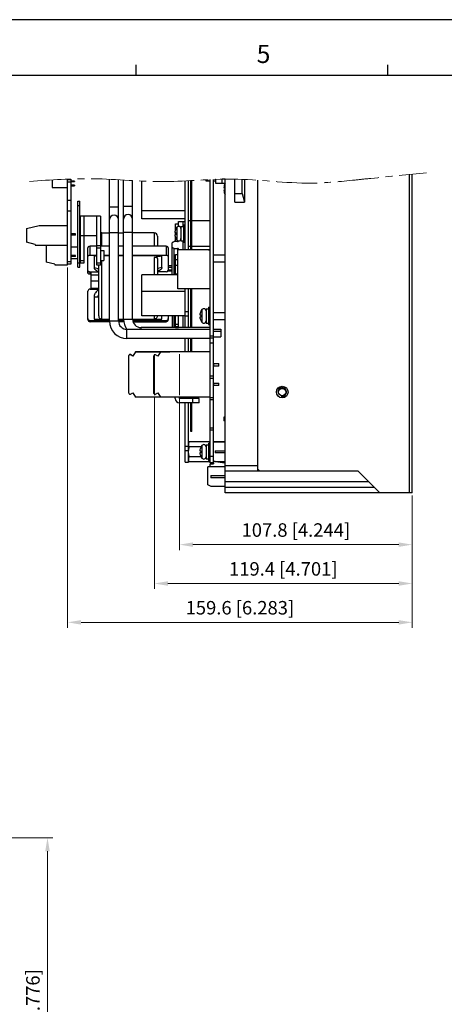
# Model space of a CAD drawing. Units: millimetres. Extents: x 0 to 11192, y 0 to 3437.
# Drawn here: x 1914 to 2110, y 1537 to 1993 of the extents above; entities that cross this region are included whole.
import ezdxf

# ---------------------------------------------------------------- set-up
doc = ezdxf.new("R2010")
doc.units = ezdxf.units.MM
doc.header["$PDMODE"] = 3
doc.header["$PDSIZE"] = 0.3125
doc.linetypes.add('CENTER2', pattern=[28.575, 19.05, -3.175, 3.175, -3.175])
doc.layers.get('0').update_dxf_attribs({"linetype": 'CONTINUOUS'})
doc.layers.get('Defpoints').update_dxf_attribs({"linetype": 'CONTINUOUS'})
for name, color, linetype, lineweight in [('AM_0', 7, 'CONTINUOUS', 25), ('AM_10_Section', 4, 'CENTER2', 13), ('AM_5_Dimension', 6, 'CONTINUOUS', 13), ('AM_7_Center', 1, 'CENTER2', 13)]:
    doc.layers.add(name, color=color, linetype=linetype, lineweight=lineweight)
doc.styles.add('WHGTXT', font='simplex', dxfattribs={"bigfont": 'whgtxt'})
doc.dimstyles.new('B_st.$0', dxfattribs={"dimscale": 2.5, "dimtxt": 2.5, "dimasz": 2.5, "dimexe": 1, "dimexo": 0.5, "dimgap": 0.8, "dimtad": 1, "dimdec": 1, "dimzin": 9, "dimdsep": 46, "dimtxsty": 'WHGTXT', "dimcen": 0, "dimclrd": 256, "dimclre": 256, "dimclrt": 256, "dimadec": 1, "dimazin": 2, "dimtp": 0.01, "dimtm": 0.01, "dimtfac": 1, "dimtdec": 1, "dimtmove": 0, "dimatfit": 3, "dimfxl": 0, "dimtolj": 1, "dimlwd": -1, "dimlwe": -1, "dimarcsym": 0})

# ---------------------------------------------------------------- blocks, each defined once
blk = doc.blocks.new('A3_format_v2')
at = {"linetype": 'Continuous'}
blk.add_line((420, 297), (0, 297), dxfattribs=at)
for p, q in [((225, 288), (225, 286)), ((275, 288), (275, 286)), ((25, 286), (410, 286))]:
    blk.add_line(p, q)
at = {"style": 'WHGTXT'}
blk.add_text('5', height=3.6, dxfattribs=at).set_placement((249, 288.39))
blk = doc.blocks.new('*D115')
at = {"layer": 'AM_5_Dimension', "linetype": 'ByBlock'}
for p, q in [((1987.62, 1818.33), (1987.62, 1747.8)), ((2095.42, 1773.05), (2095.42, 1747.8)), ((1993.87, 1750.3), (2089.17, 1750.3))]:
    blk.add_line(p, q, dxfattribs=at)
at = {"layer": 'AM_5_Dimension'}
for points in [[(1993.87, 1751.34), (1993.87, 1749.25), (1987.62, 1750.3)], [(2089.17, 1751.34), (2089.17, 1749.25), (2095.42, 1750.3)]]:
    blk.add_solid(points, dxfattribs=at)
at = {"layer": 'Defpoints', "color": 0}
for p in [(1987.62, 1819.58), (2095.42, 1774.3), (2095.42, 1750.3)]:
    blk.add_point(p, dxfattribs=at)
at = {"layer": 'AM_5_Dimension', "insert": (2041.52, 1757.06), "char_height": 6.25, "attachment_point": 5, "style": 'WHGTXT'}
blk.add_mtext('\\A1;107.8 [4.244]', dxfattribs=at)
blk = doc.blocks.new('*D116')
at = {"layer": 'AM_5_Dimension', "linetype": 'ByBlock'}
for p, q in [((1976.02, 1818.33), (1976.02, 1729.8)), ((2095.42, 1773.05), (2095.42, 1729.8)), ((1982.27, 1732.3), (2089.17, 1732.3))]:
    blk.add_line(p, q, dxfattribs=at)
at = {"layer": 'AM_5_Dimension'}
for points in [[(1982.27, 1733.34), (1982.27, 1731.25), (1976.02, 1732.3)], [(2089.17, 1733.34), (2089.17, 1731.25), (2095.42, 1732.3)]]:
    blk.add_solid(points, dxfattribs=at)
at = {"layer": 'Defpoints', "color": 0}
for p in [(1976.02, 1819.58), (2095.42, 1774.3), (2095.42, 1732.3)]:
    blk.add_point(p, dxfattribs=at)
at = {"layer": 'AM_5_Dimension', "insert": (2035.72, 1739.06), "char_height": 6.25, "attachment_point": 5, "style": 'WHGTXT'}
blk.add_mtext('\\A1;119.4 [4.701]', dxfattribs=at)
blk = doc.blocks.new('*D117')
at = {"layer": 'AM_5_Dimension', "linetype": 'ByBlock'}
for p, q in [((1935.82, 1878.67), (1935.82, 1711.8)), ((2095.42, 1773.05), (2095.42, 1711.8)), ((1942.07, 1714.3), (2089.17, 1714.3))]:
    blk.add_line(p, q, dxfattribs=at)
at = {"layer": 'AM_5_Dimension'}
for points in [[(1942.07, 1715.34), (1942.07, 1713.25), (1935.82, 1714.3)], [(2089.17, 1715.34), (2089.17, 1713.25), (2095.42, 1714.3)]]:
    blk.add_solid(points, dxfattribs=at)
at = {"layer": 'Defpoints', "color": 0}
for p in [(1935.82, 1879.92), (2095.42, 1774.3), (2095.42, 1714.3)]:
    blk.add_point(p, dxfattribs=at)
at = {"layer": 'AM_5_Dimension', "insert": (2015.62, 1721.06), "char_height": 6.25, "attachment_point": 5, "style": 'WHGTXT'}
blk.add_mtext('\\A1;159.6 [6.283]', dxfattribs=at)
blk = doc.blocks.new('*D225')
at = {"layer": 'AM_5_Dimension', "linetype": 'ByBlock'}
for p, q in [((1748.98, 1614.52), (1929.02, 1614.52)), ((1926.52, 1608.27), (1926.52, 1448.67)), ((1815.56, 1442.42), (1929.02, 1442.42))]:
    blk.add_line(p, q, dxfattribs=at)
at = {"layer": 'AM_5_Dimension'}
for points in [[(1925.48, 1608.27), (1927.56, 1608.27), (1926.52, 1614.52)], [(1925.48, 1448.67), (1927.56, 1448.67), (1926.52, 1442.42)]]:
    blk.add_solid(points, dxfattribs=at)
at = {"layer": 'Defpoints', "color": 0}
for p in [(1747.73, 1614.52), (1814.31, 1442.42), (1926.52, 1442.42)]:
    blk.add_point(p, dxfattribs=at)
at = {"layer": 'AM_5_Dimension', "insert": (1919.76, 1528.47), "char_height": 6.25, "attachment_point": 5, "rotation": 90, "style": 'WHGTXT'}
blk.add_mtext('\\A1;172.1 [6.776]', dxfattribs=at)

msp = doc.modelspace()

# ---------------------------------------------------------------- linework, layer by layer
at = {"layer": 'AM_0'}
for p, q in [((2094.222, 1774.295), (2094.222, 1921.816)), ((2095.422, 1774.295), (2095.422, 1921.939)), ((1928.722, 1919.272), (1928.722, 1915.825)), ((1935.822, 1879.925), (1935.822, 1919.63)), ((1935.822, 1919.425), (1937.422, 1919.425)), ((1935.822, 1918.425), (1937.422, 1918.425)), ((1937.422, 1880.425), (1937.422, 1919.688)), ((1939.022, 1918.715), (1937.422, 1918.715)), ((1937.422, 1918.465), (1939.022, 1918.465)), ((1939.022, 1916.81), (1937.422, 1916.81)), ((1937.422, 1916.56), (1939.022, 1916.56)), ((1938.522, 1918.715), (1938.522, 1918.465)), ((1938.522, 1916.81), (1938.522, 1916.56)), ((1939.022, 1918.715), (1939.022, 1918.465)), ((1939.022, 1916.81), (1939.022, 1916.56)), ((1955.222, 1853.912), (1955.222, 1919.558)), ((1959.422, 1853.912), (1959.422, 1919.343)), ((1961.722, 1901.102), (1961.722, 1919.214)), ((1965.922, 1901.102), (1965.922, 1918.977)), ((1970.222, 1901.246), (1970.222, 1918.756)), ((1990.222, 1886.831), (1990.222, 1918.791)), ((1991.822, 1886.831), (1991.822, 1918.873)), ((1992.822, 1886.831), (1992.822, 1918.927)), ((1993.322, 1886.831), (1993.322, 1918.955)), ((1999.922, 1918.722), (1999.922, 1919.322)), ((2001.822, 1918.722), (1999.922, 1918.722)), ((2000.922, 1918.722), (2000.922, 1919.373)), ((2001.822, 1788.279), (2001.822, 1919.417)), ((2003.422, 1788.279), (2003.422, 1919.488)), ((2004.522, 1918.722), (2003.422, 1918.722)), ((2004.522, 1919.522), (2004.267, 1919.522)), ((2004.522, 1917.572), (2004.522, 1919.532)), ((2007.422, 1917.572), (2004.522, 1917.572)), ((2007.422, 1917.572), (2007.422, 1919.622)), ((2008.722, 1919.572), (2007.422, 1919.572)), ((2008.722, 1917.572), (2007.422, 1917.572)), ((2008.722, 1774.295), (2008.722, 1919.647)), ((2013.222, 1908.995), (2013.222, 1919.647)), ((2016.722, 1912.995), (2016.722, 1919.545)), ((2017.722, 1919.502), (2017.722, 1908.995)), ((2023.722, 1919.144), (2023.722, 1784.295)), ((1928.722, 1915.825), (1935.822, 1915.825)), ((2008.184, 1915.668), (2008.722, 1915.668)), ((2008.722, 1914.476), (2008.184, 1914.476)), ((2008.722, 1914.468), (2008.184, 1914.468)), ((2013.222, 1912.995), (2016.722, 1912.995)), ((2016.722, 1912.995), (2017.722, 1908.995)), ((1935.822, 1909.925), (1937.422, 1909.925)), ((1940.622, 1878.874), (1940.622, 1909.474)), ((1940.622, 1909.474), (1941.422, 1909.474)), ((1940.622, 1907.474), (1941.422, 1907.474)), ((1941.422, 1878.874), (1941.422, 1909.474)), ((1955.222, 1906.874), (1959.422, 1906.874)), ((1961.722, 1907.104), (1965.922, 1907.104)), ((2013.222, 1908.995), (2017.722, 1908.995)), ((1935.822, 1904.925), (1937.422, 1904.925)), ((1951.022, 1902.424), (1941.822, 1902.424)), ((1941.822, 1880.924), (1941.822, 1902.424)), ((1943.422, 1880.924), (1943.422, 1902.424)), ((1949.422, 1879.724), (1949.422, 1902.424)), ((1951.022, 1902.424), (1951.022, 1879.724)), ((1990.222, 1905), (1970.222, 1905)), ((1916.722, 1896.725), (1922.722, 1898.225)), ((1922.722, 1898.225), (1935.822, 1898.225)), ((1961.722, 1854.785), (1961.722, 1901.088)), ((1965.922, 1854.785), (1965.922, 1901.088)), ((1990.222, 1901.246), (1970.222, 1901.246)), ((1985.722, 1898.912), (1987.222, 1898.912)), ((1985.722, 1896.406), (1985.722, 1898.912)), ((1987.222, 1900.027), (1989.222, 1900.027)), ((1987.222, 1897.74), (1987.222, 1900.027)), ((1988.322, 1897.693), (1989.422, 1897.693)), ((1988.322, 1897.693), (1988.322, 1891.091)), ((1988.322, 1897.684), (1989.422, 1897.684)), ((1988.322, 1897.675), (1989.422, 1897.675)), ((1989.222, 1900.026), (1989.222, 1897.693)), ((1989.222, 1899.998), (1990.222, 1899.998)), ((1989.422, 1898.401), (1990.222, 1898.401)), ((1989.422, 1898.401), (1989.422, 1890.383)), ((1989.422, 1898.392), (1990.222, 1898.392)), ((1989.422, 1898.383), (1990.222, 1898.383)), ((1992.822, 1900.242), (1991.822, 1900.242)), ((2001.822, 1900.242), (1993.322, 1900.242)), ((1916.722, 1896.725), (1916.722, 1890.375)), ((1939.422, 1894.225), (1937.422, 1894.225)), ((1939.422, 1893.725), (1937.422, 1893.725)), ((1938.422, 1893.725), (1938.422, 1894.225)), ((1939.422, 1893.725), (1939.422, 1894.225)), ((1949.422, 1893.424), (1941.822, 1893.424)), ((1951.722, 1894.777), (1955.222, 1894.777)), ((1951.722, 1888.689), (1951.722, 1894.777)), ((1955.222, 1894.912), (1959.422, 1894.912)), ((1959.422, 1894.777), (1961.722, 1894.777)), ((1961.722, 1895.085), (1965.922, 1895.085)), ((1975.922, 1894.777), (1965.922, 1894.777)), ((1975.922, 1894.777), (1975.922, 1888.702)), ((1977.422, 1893.277), (1977.422, 1888.501)), ((1985.474, 1894.883), (1985.887, 1894.883)), ((1985.885, 1893.901), (1985.474, 1893.901)), ((1985.887, 1893.892), (1985.474, 1893.892)), ((1985.887, 1893.883), (1985.474, 1893.883)), ((1985.722, 1896.406), (1985.858, 1896.406)), ((1985.722, 1895.99), (1985.722, 1896.405)), ((1985.722, 1893.901), (1985.722, 1894.883)), ((1985.865, 1894.142), (1985.722, 1894.142)), ((1985.858, 1896.401), (1985.863, 1896.401)), ((1985.858, 1896.392), (1985.863, 1896.392)), ((1985.858, 1896.383), (1985.887, 1896.383)), ((1986.428, 1897.341), (1986.428, 1891.443)), ((1920.822, 1889.375), (1916.722, 1890.375)), ((1920.822, 1889.375), (1920.822, 1889.075)), ((1920.822, 1889.075), (1935.822, 1889.075)), ((1925.822, 1889.075), (1925.822, 1881.225)), ((1949.422, 1888.501), (1946.222, 1888.501)), ((1946.222, 1884.405), (1946.222, 1888.501)), ((1951.022, 1888.724), (1949.422, 1888.724)), ((1955.222, 1888.501), (1951.022, 1888.501)), ((1961.722, 1888.501), (1959.422, 1888.501)), ((1981.422, 1888.501), (1965.922, 1888.501)), ((1981.422, 1888.501), (1981.422, 1884.405)), ((1984.222, 1875.253), (1984.222, 1889.876)), ((1986.722, 1890.664), (1985.222, 1890.664)), ((1985.722, 1890.664), (1985.722, 1892.789)), ((1985.879, 1892.401), (1985.858, 1892.401)), ((1985.883, 1892.392), (1985.858, 1892.392)), ((1985.887, 1892.383), (1985.858, 1892.383)), ((1988.322, 1891.091), (1989.422, 1891.091)), ((1989.222, 1891.091), (1989.222, 1886.831)), ((1989.422, 1890.383), (1990.222, 1890.383)), ((1940.622, 1888.174), (1937.422, 1888.174)), ((1939.422, 1884.225), (1937.422, 1884.225)), ((1938.422, 1883.725), (1938.422, 1884.225)), ((1939.422, 1883.725), (1939.422, 1884.225)), ((1941.822, 1888.174), (1941.422, 1888.174)), ((1945.222, 1876.066), (1945.222, 1887.873)), ((1946.222, 1884.405), (1949.422, 1884.405)), ((1949.422, 1884.043), (1948.13, 1884.043)), ((1948.13, 1884.043), (1948.13, 1878.64)), ((1951.022, 1887.724), (1949.422, 1887.724)), ((1951.022, 1886.524), (1952.622, 1886.524)), ((1952.622, 1886.524), (1952.622, 1881.924)), ((1952.622, 1884.405), (1955.222, 1884.405)), ((1955.222, 1884.043), (1952.622, 1884.043)), ((1959.422, 1884.405), (1961.722, 1884.405)), ((1961.722, 1884.043), (1959.422, 1884.043)), ((1965.922, 1884.405), (1981.422, 1884.405)), ((1979.422, 1884.043), (1965.922, 1884.043)), ((1979.422, 1878.642), (1979.422, 1884.043)), ((1982.422, 1887.873), (1982.422, 1877.256)), ((1985.222, 1887.551), (1986.722, 1887.551)), ((1985.222, 1875.253), (1985.222, 1887.551)), ((1985.722, 1884.665), (1986.822, 1884.665)), ((1985.722, 1875.767), (1985.722, 1884.664)), ((1986.722, 1887.551), (1986.722, 1884.665)), ((2001.822, 1886.831), (1986.822, 1886.831)), ((1986.822, 1868.848), (1986.822, 1886.831)), ((1987.222, 1886.831), (1987.222, 1887.117)), ((1992.822, 1888.457), (1991.822, 1888.457)), ((2001.822, 1888.457), (1993.322, 1888.457)), ((2001.022, 1886.945), (2001.822, 1886.945)), ((2001.022, 1886.945), (2001.022, 1886.831)), ((2003.422, 1884.595), (2008.722, 1884.595)), ((1929.922, 1880.225), (1925.822, 1881.225)), ((1929.922, 1880.225), (1929.922, 1879.925)), ((1929.922, 1879.925), (1935.822, 1879.925)), ((1935.822, 1881.425), (1937.422, 1881.425)), ((1935.822, 1880.425), (1937.422, 1880.425)), ((1939.422, 1883.725), (1937.422, 1883.725)), ((1940.622, 1882.674), (1937.422, 1882.674)), ((1940.622, 1880.874), (1941.422, 1880.874)), ((1941.822, 1882.674), (1941.422, 1882.674)), ((1941.822, 1881.924), (1943.422, 1881.924)), ((1941.822, 1880.924), (1943.422, 1880.924)), ((1951.022, 1880.724), (1949.422, 1880.724)), ((1951.022, 1879.724), (1949.422, 1879.724)), ((1950.222, 1856.3), (1950.222, 1879.724)), ((1951.022, 1881.924), (1952.622, 1881.924)), ((1951.722, 1854.889), (1951.722, 1881.924)), ((1975.922, 1883.259), (1975.922, 1875.253)), ((1977.422, 1882.82), (1977.422, 1875.253)), ((1984.222, 1879.436), (1982.422, 1879.436)), ((1985.722, 1882.441), (1986.822, 1882.441)), ((1986.822, 1879.543), (1985.722, 1879.543)), ((2003.422, 1881.295), (2008.722, 1881.295)), ((1940.622, 1878.874), (1941.422, 1878.874)), ((1946.222, 1876.738), (1950.222, 1876.739)), ((1946.222, 1876.633), (1946.722, 1876.633)), ((1946.222, 1875.704), (1946.222, 1876.633)), ((1946.222, 1875.704), (1946.722, 1875.704)), ((1946.722, 1868.68), (1946.722, 1876.738)), ((1950.222, 1875.178), (1946.722, 1875.178)), ((1948.13, 1878.64), (1949.996, 1878.242)), ((1986.822, 1875.253), (1970.222, 1875.253)), ((1970.222, 1856.366), (1970.222, 1875.253)), ((1981.422, 1876.738), (1977.422, 1876.738)), ((1979.422, 1878.642), (1977.648, 1878.262)), ((1982.368, 1877.089), (1984.222, 1877.089)), ((1982.422, 1878.78), (1984.222, 1878.78)), ((1982.422, 1877.642), (1984.222, 1877.642)), ((1985.722, 1875.767), (1986.822, 1875.767)), ((1985.722, 1875.253), (1985.722, 1875.767)), ((1946.722, 1872.459), (1950.222, 1872.459)), ((1945.222, 1854.577), (1945.222, 1867.689)), ((1946.222, 1868.68), (1950.222, 1868.68)), ((1946.722, 1869.139), (1950.222, 1869.139)), ((1990.222, 1867.555), (1970.222, 1867.555)), ((2001.822, 1868.848), (1986.822, 1868.848)), ((1990.222, 1850.885), (1990.222, 1868.848)), ((1991.822, 1850.885), (1991.822, 1868.848)), ((1992.822, 1850.885), (1992.822, 1868.848)), ((1993.322, 1850.885), (1993.322, 1868.848)), ((1948.112, 1865.032), (1949.986, 1865.093)), ((1948.112, 1865.032), (1948.112, 1854.715)), ((1990.222, 1858.252), (1991.822, 1858.252)), ((1992.822, 1856.709), (1993.322, 1856.709)), ((1997.074, 1856.745), (1997.487, 1856.745)), ((1997.458, 1858.245), (1997.487, 1858.245)), ((1998.028, 1859.186), (1998.028, 1853.305)), ((1999.922, 1859.538), (2001.022, 1859.538)), ((1999.922, 1859.538), (1999.922, 1852.953)), ((2001.022, 1860.245), (2001.822, 1860.245)), ((2001.022, 1860.245), (2001.022, 1852.245)), ((2003.422, 1857.895), (2008.722, 1857.895)), ((1955.222, 1854.022), (1946.222, 1854.022)), ((1946.222, 1853.577), (1946.222, 1854.022)), ((1955.234, 1853.577), (1946.222, 1853.577)), ((1948.112, 1854.715), (1955.222, 1854.715)), ((1955.222, 1853.912), (1959.422, 1853.912)), ((1959.422, 1854.715), (1961.725, 1854.715)), ((1961.762, 1854.022), (1959.422, 1854.022)), ((1961.813, 1853.577), (1959.439, 1853.577)), ((1961.722, 1854.785), (1965.922, 1854.785)), ((1965.925, 1854.715), (1979.422, 1854.715)), ((1981.422, 1854.022), (1966, 1854.022)), ((1966.118, 1853.577), (1981.422, 1853.577)), ((1990.222, 1856.366), (1970.222, 1856.366)), ((1975.922, 1856.366), (1975.922, 1854.915)), ((1977.422, 1856.366), (1977.422, 1856.312)), ((1979.422, 1854.715), (1979.422, 1856.366)), ((1981.422, 1854.022), (1981.422, 1853.577)), ((1982.422, 1856.366), (1982.422, 1854.577)), ((1984.222, 1856.366), (1984.222, 1850.885)), ((1985.222, 1850.885), (1985.222, 1856.366)), ((1985.722, 1850.952), (1985.722, 1856.366)), ((1985.722, 1852.5), (1987.222, 1852.5)), ((1987.222, 1850.885), (1987.222, 1856.366)), ((1989.222, 1856.366), (1989.222, 1850.885)), ((1990.222, 1856.253), (1991.822, 1856.253)), ((1997.487, 1855.745), (1997.074, 1855.745)), ((1997.487, 1854.245), (1997.458, 1854.245)), ((1999.922, 1852.953), (2001.022, 1852.953)), ((2001.022, 1852.245), (2001.822, 1852.245)), ((2003.422, 1854.595), (2008.722, 1854.595)), ((2001.822, 1850.012), (1963.322, 1850.012)), ((1963.322, 1845.812), (1963.322, 1850.012)), ((2001.822, 1850.885), (1969.822, 1850.885)), ((1969.822, 1850.012), (1969.822, 1850.885)), ((1987.222, 1851.233), (1985.722, 1851.233)), ((1985.722, 1850.952), (1987.222, 1850.952)), ((1986.722, 1850.952), (1986.722, 1850.885)), ((2003.422, 1850.085), (2006.822, 1850.085)), ((2003.422, 1849.212), (2006.822, 1849.212)), ((2006.822, 1850.085), (2006.822, 1846.612)), ((2001.822, 1845.812), (1963.322, 1845.812)), ((1990.222, 1839.579), (1990.222, 1845.812)), ((1991.822, 1839.579), (1991.822, 1845.812)), ((1992.822, 1839.579), (1992.822, 1845.812)), ((1993.322, 1839.579), (1993.322, 1845.812)), ((2001.822, 1847.055), (2003.422, 1847.055)), ((2001.822, 1846.039), (2003.422, 1846.039)), ((2001.822, 1843.753), (2003.422, 1843.753)), ((2003.422, 1846.612), (2006.822, 1846.612)), ((1966.067, 1837.698), (1964.972, 1838.331)), ((1966.067, 1837.69), (1964.972, 1838.322)), ((1967.222, 1839.673), (1966.067, 1837.673)), ((1967.222, 1839.698), (1983.222, 1839.698)), ((1967.222, 1839.689), (1983.222, 1839.689)), ((1967.222, 1839.681), (1983.222, 1839.681)), ((1967.222, 1839.673), (1967.222, 1839.674)), ((1990.222, 1839.673), (1967.222, 1839.673)), ((1978.822, 1839.579), (1977.667, 1837.58)), ((2001.822, 1839.579), (1978.822, 1839.579)), ((1990.222, 1839.699), (1983.222, 1839.699)), ((1964.222, 1820.473), (1964.222, 1837.873)), ((1966.067, 1837.681), (1964.972, 1838.314)), ((1966.067, 1837.673), (1964.972, 1838.306)), ((1966.067, 1837.675), (1966.067, 1837.673)), ((1975.822, 1820.379), (1975.822, 1837.779)), ((1977.667, 1837.58), (1976.572, 1838.212)), ((2003.422, 1834.179), (2003.572, 1834.179)), ((2003.572, 1834.179), (2005.822, 1834.179)), ((2003.572, 1832.979), (2003.572, 1834.179)), ((2005.822, 1832.979), (2005.822, 1834.179)), ((2003.572, 1832.979), (2003.422, 1832.979)), ((2005.822, 1832.979), (2003.572, 1832.979)), ((2001.822, 1828.462), (2003.422, 1828.462)), ((2001.822, 1827.471), (2003.422, 1827.471)), ((2003.572, 1825.179), (2003.422, 1825.179)), ((2003.572, 1825.179), (2005.822, 1825.179)), ((2003.572, 1823.979), (2003.572, 1825.179)), ((2005.822, 1823.979), (2005.822, 1825.179)), ((1964.972, 1820.04), (1966.067, 1820.672)), ((1966.067, 1820.672), (1967.222, 1818.673)), ((1976.572, 1819.946), (1977.667, 1820.579)), ((1977.667, 1820.579), (1978.822, 1818.579)), ((2003.422, 1823.979), (2003.572, 1823.979)), ((2005.822, 1823.979), (2003.572, 1823.979)), ((1978.768, 1818.673), (1967.222, 1818.673)), ((2001.822, 1818.579), (1978.822, 1818.579)), ((1985.622, 1817.955), (1985.622, 1818.579)), ((1987.622, 1817.955), (1987.622, 1818.579)), ((1996.822, 1817.955), (1987.622, 1817.955)), ((1996.822, 1815.955), (1987.622, 1815.955)), ((1990.222, 1817.955), (1990.222, 1818.579)), ((1990.222, 1788.494), (1990.222, 1815.955)), ((1991.822, 1817.955), (1991.822, 1818.579)), ((1991.822, 1788.494), (1991.822, 1815.955)), ((1992.822, 1817.955), (1992.822, 1818.579)), ((1992.822, 1802.785), (1992.822, 1815.955)), ((1993.322, 1817.955), (1993.322, 1818.579)), ((1993.322, 1802.785), (1993.322, 1815.955)), ((1993.822, 1815.955), (1993.822, 1817.955)), ((1996.822, 1815.955), (1996.822, 1817.955)), ((2001.822, 1818.454), (2003.422, 1818.454)), ((2001.822, 1817.464), (2003.422, 1817.464)), ((2008.522, 1809.503), (2008.222, 1809.376)), ((2008.222, 1809.376), (2008.222, 1807.722)), ((2008.222, 1808.447), (2008.522, 1808.32)), ((2008.522, 1807.595), (2008.222, 1807.722)), ((2008.722, 1809.503), (2008.522, 1809.503)), ((2008.722, 1808.32), (2008.522, 1808.32)), ((2008.522, 1808.32), (2008.522, 1807.595)), ((2008.522, 1807.595), (2008.722, 1807.595)), ((1993.322, 1802.785), (1992.822, 1802.785)), ((2001.822, 1804.459), (2003.422, 1804.459)), ((2001.822, 1803.468), (2003.422, 1803.468)), ((2001.488, 1797.914), (1992.156, 1797.914)), ((2001.022, 1797.295), (2001.822, 1797.295)), ((2001.022, 1797.295), (2001.022, 1789.295)), ((2008.722, 1797.795), (2003.422, 1797.795)), ((2008.722, 1797.914), (2003.756, 1797.914)), ((1990.222, 1795.867), (1991.822, 1795.867)), ((1990.222, 1793.868), (1991.822, 1793.868)), ((1997.614, 1795.605), (1992.156, 1795.605)), ((1997.074, 1793.795), (1997.487, 1793.795)), ((1997.487, 1792.795), (1997.074, 1792.795)), ((1997.458, 1795.295), (1997.487, 1795.295)), ((1998.028, 1796.236), (1998.028, 1790.355)), ((1999.922, 1796.588), (2001.022, 1796.588)), ((1999.922, 1796.588), (1999.922, 1790.003)), ((2004.222, 1793.795), (2008.722, 1793.795)), ((2004.222, 1793.795), (2004.222, 1792.795)), ((2008.722, 1792.795), (2004.222, 1792.795)), ((1990.222, 1788.494), (1991.822, 1788.494)), ((1997.614, 1790.986), (1992.156, 1790.986)), ((2001.488, 1788.677), (1992.156, 1788.677)), ((1997.487, 1791.295), (1997.458, 1791.295)), ((1999.922, 1790.003), (2001.022, 1790.003)), ((2001.022, 1789.295), (2001.822, 1789.295)), ((2001.822, 1791.276), (2003.422, 1791.276)), ((2001.822, 1788.279), (2003.422, 1788.279)), ((2001.822, 1788.254), (2001.822, 1788.279)), ((2001.822, 1788.254), (2003.422, 1788.254)), ((2004.222, 1788.795), (2003.422, 1788.795)), ((2003.422, 1788.279), (2003.422, 1787.795)), ((2004.222, 1788.823), (2008.722, 1788.823)), ((2004.222, 1788.795), (2004.222, 1788.823)), ((2004.222, 1788.795), (2008.722, 1788.195)), ((2001.822, 1786.295), (2000.822, 1786.295)), ((2000.822, 1777.995), (2000.822, 1786.295)), ((2001.822, 1787.795), (2003.422, 1787.795)), ((2001.822, 1786.268), (2001.822, 1787.795)), ((2008.722, 1786.268), (2001.822, 1786.268)), ((2023.722, 1786.795), (2008.722, 1786.795)), ((2070.422, 1784.295), (2008.722, 1784.295)), ((2023.722, 1787.795), (2023.922, 1787.795)), ((2023.922, 1787.417), (2023.722, 1787.419)), ((2023.922, 1785.295), (2023.922, 1787.795)), ((2023.922, 1785.295), (2024.922, 1784.295)), ((2080.422, 1774.295), (2070.422, 1784.295)), ((2002.222, 1782.295), (2008.722, 1782.295)), ((2002.222, 1782.295), (2002.222, 1781.295)), ((2008.722, 1781.295), (2002.222, 1781.295)), ((2075.335, 1779.383), (2008.722, 1779.383)), ((2002.322, 1777.295), (2000.822, 1777.995)), ((2008.722, 1777.295), (2002.315, 1777.295)), ((2077.966, 1776.752), (2008.722, 1776.752)), ((2095.422, 1774.295), (2008.722, 1774.295))]:
    msp.add_line(p, q, dxfattribs=at)
for radius in [2.7, 1.7]:
    msp.add_circle((2035.222, 1820.995), radius, dxfattribs=at)
for centre, radius, start, end in [((2013.922, 1915.068), 5.769, 154.34329, 174.03008), ((2013.922, 1915.076), 5.769, 185.96992, 186.04519), ((2013.922, 1915.068), 5.769, 185.96992, 205.65559), ((1957.322, 1900.909), 2.1, 0, 180), ((1963.822, 1901.102), 2.1, 0, 180), ((1963.822, 1901.088), 2.1, 0, 180), ((1987.264, 1896.693), 1.058, 3.9508, 142.22863), ((1987.264, 1896.684), 1.058, 3.9508, 142.22863), ((1987.264, 1896.675), 1.058, 3.9508, 142.22863), ((1951.722, 1893.277), 1.5, 90, 117.84618), ((1975.922, 1893.277), 1.5, 0, 90), ((1990.222, 1894.383), 4.774, 155.23195, 173.98802), ((1990.222, 1894.401), 4.774, 186.01198, 186.11726), ((1990.222, 1894.392), 4.774, 186.01198, 186.11726), ((1990.222, 1894.383), 4.774, 186.01198, 204.76805), ((1990.222, 1894.392), 4.774, 155.32956, 173.60406), ((1990.222, 1894.401), 4.774, 155.46729, 173.60406), ((1990.222, 1894.401), 4.8, 142.22863, 155.37568), ((1990.222, 1894.392), 4.8, 142.22863, 155.37568), ((1990.222, 1894.383), 4.8, 142.22863, 155.37568), ((1990.222, 1894.383), 4.363, 173.42018, 186.57982), ((1990.222, 1894.401), 4.8, 204.62432, 204.72079), ((1990.222, 1894.392), 4.8, 204.62432, 204.72079), ((1990.222, 1894.383), 4.8, 204.62432, 217.77137), ((1987.264, 1892.091), 1.058, 217.77137, 0), ((2001.822, 1856.245), 4.774, 155.23195, 173.98802), ((2001.822, 1856.245), 4.8, 142.22863, 155.37568), ((2001.822, 1856.245), 4.363, 173.42018, 186.57982), ((1998.864, 1858.538), 1.058, 3.9508, 142.22863), ((1946.21, 1855.013), 0.988, 180.07564, 200.12121), ((1946.222, 1854.577), 1, 180, 270), ((1963.322, 1853.912), 8.1, 180, 270), ((1963.322, 1853.912), 3.9, 180, 270), ((1969.822, 1854.785), 8.1, 180, 216.11605), ((1969.822, 1854.785), 3.9, 180, 270), ((1981.422, 1854.577), 1, 270, 0), ((1981.434, 1855.013), 0.988, 339.8749, 359.92017), ((2001.822, 1856.245), 4.774, 186.01198, 204.76805), ((2001.822, 1856.245), 4.8, 204.62432, 217.77137), ((1998.864, 1853.953), 1.058, 217.77137, 0), ((1964.722, 1837.873), 0.5, 60, 180), ((1964.722, 1837.881), 0.5, 60, 166.54752), ((1964.722, 1837.898), 0.5, 60, 73.45248), ((1964.722, 1837.889), 0.5, 60, 73.45248), ((1976.322, 1837.779), 0.5, 60, 180), ((1964.722, 1820.473), 0.5, 180, 300), ((1976.322, 1820.379), 0.5, 180, 300), ((2035.222, 1820.995), 2, 255, 195), ((1987.622, 1817.955), 2, 180, 270), ((1992.562, 1797.295), 0.74, 123.257, 180), ((2001.082, 1797.295), 0.74, 3.78287, 56.743), ((2004.108, 1797.377), 0.643, 123.21404, 139.32596), ((2001.822, 1793.295), 4.774, 155.23195, 173.98802), ((2001.822, 1793.295), 4.774, 186.01198, 204.76805), ((2001.822, 1793.295), 4.8, 142.22863, 155.37568), ((2001.822, 1793.295), 4.363, 173.42018, 186.57982), ((1998.864, 1795.588), 1.058, 3.9508, 142.22863), ((1992.562, 1789.295), 0.74, 180, 236.743), ((1993.65, 1789.479), 1.824, 184.71073, 186.74737), ((1992.514, 1789.223), 0.654, 233.68921, 236.75121), ((2001.822, 1793.295), 4.8, 204.62432, 217.77137), ((1998.864, 1791.003), 1.058, 217.77137, 0), ((2001.082, 1789.295), 0.74, 303.257, 0), ((2001.128, 1789.225), 0.656, 303.25398, 306.2824), ((2000.053, 1789.472), 1.764, 353.69956, 354.263)]:
    msp.add_arc(centre, radius, start, end, dxfattribs=at)
for centre, major_axis, ratio, start_param, end_param in [((1943.535, 1874.527), (85.018, 16.111), 0.1442896, 1.4470507, 1.4553163), ((1983.79, 1874.527), (80.963, -16.145), 0.1509665, 1.6844439, 1.6981868), ((1943.752, 1874.527), (81.161, -17.609), 0.1232027, 1.5276261, 1.5435628), ((1983.79, 1874.527), (80.971, 17.61), 0.1234657, 1.5979081, 1.6412452), ((1946.222, 1877.256), (1, 0), 0.518029, -3.1415927, -1.5707963), ((1946.222, 1876.066), (1, 0), 0.3616009, -3.1415927, -1.5707963), ((1981.422, 1877.256), (1, 0), 0.518029, -1.5707963, 0), ((1946.222, 1867.689), (1, 0), 0.990342, 1.5707963, 3.1415927), ((1942.98, 1874.527), (95.164, 3.26), 0.2100157, -1.524033, -1.4859998), ((1983.79, 1874.527), (80.996, -3.318), 0.2466336, -1.6579878, -1.6146506)]:
    msp.add_ellipse(centre, major_axis=major_axis, ratio=ratio, start_param=start_param, end_param=end_param, dxfattribs=at)
for points, knots in [([(1946.222, 1888.501), (1946.093, 1888.501), (1945.846, 1888.472), (1945.564, 1888.36), (1945.39, 1888.229), (1945.295, 1888.12), (1945.236, 1888), (1945.222, 1887.914), (1945.222, 1887.873)], [0, 0, 0, 0, 0.2987992, 0.5712253, 0.6924401, 0.8027635, 0.9040509, 1, 1, 1, 1]), ([(1982.422, 1887.873), (1982.422, 1887.915), (1982.408, 1888), (1982.349, 1888.12), (1982.254, 1888.229), (1982.079, 1888.36), (1981.798, 1888.472), (1981.551, 1888.501), (1981.422, 1888.501)], [0, 0, 0, 0, 0.0959499, 0.1972418, 0.3075667, 0.4287826, 0.7012052, 1, 1, 1, 1]), ([(1984.222, 1889.876), (1984.222, 1889.981), (1984.279, 1890.2), (1984.51, 1890.46), (1984.84, 1890.626), (1985.093, 1890.664), (1985.222, 1890.664)], [0, 0, 0, 0, 0.2236364, 0.4624887, 0.7235216, 1, 1, 1, 1]), ([(1986.722, 1890.664), (1986.785, 1890.664), (1986.908, 1890.682), (1987.07, 1890.761), (1987.186, 1890.882), (1987.219, 1890.985), (1987.221, 1891.034)], [0, 0, 0, 0, 0.2787359, 0.5420884, 0.7812503, 1, 1, 1, 1]), ([(1945.222, 1883.887), (1945.222, 1883.922), (1945.236, 1883.994), (1945.297, 1884.093), (1945.392, 1884.182), (1945.569, 1884.291), (1945.85, 1884.381), (1946.093, 1884.405), (1946.222, 1884.405)], [0, 0, 0, 0, 0.0842414, 0.1765346, 0.2819789, 0.4025502, 0.6841748, 1, 1, 1, 1]), ([(1981.422, 1884.405), (1981.55, 1884.405), (1981.794, 1884.381), (1982.075, 1884.291), (1982.252, 1884.182), (1982.347, 1884.093), (1982.407, 1883.994), (1982.422, 1883.922), (1982.422, 1883.887)], [0, 0, 0, 0, 0.3158315, 0.597461, 0.7180311, 0.8234731, 0.91576, 1, 1, 1, 1]), ([(1985.222, 1887.551), (1985.092, 1887.551), (1984.836, 1887.594), (1984.506, 1887.78), (1984.278, 1888.061), (1984.222, 1888.291), (1984.222, 1888.402)], [0, 0, 0, 0, 0.2688516, 0.527539, 0.7704411, 1, 1, 1, 1]), ([(1987.222, 1887.117), (1987.222, 1887.174), (1987.195, 1887.291), (1987.081, 1887.435), (1986.915, 1887.529), (1986.787, 1887.551), (1986.722, 1887.551)], [0, 0, 0, 0, 0.2337532, 0.4768585, 0.7336019, 1, 1, 1, 1]), ([(1977.422, 1882.82), (1977.422, 1882.869), (1977.402, 1882.972), (1977.307, 1883.106), (1977.159, 1883.209), (1976.968, 1883.282), (1976.739, 1883.324), (1976.384, 1883.339), (1976.107, 1883.301), (1975.922, 1883.259)], [0, 0, 0, 0, 0.0855842, 0.1742045, 0.2745458, 0.391198, 0.5247376, 0.6731449, 1, 1, 1, 1]), ([(1945.222, 1877.056), (1945.222, 1877.028), (1945.237, 1876.967), (1945.299, 1876.886), (1945.395, 1876.814), (1945.495, 1876.764), (1945.589, 1876.728), (1945.696, 1876.694), (1945.843, 1876.662), (1946.029, 1876.639), (1946.157, 1876.633), (1946.222, 1876.633)], [0, 0, 0, 0, 0.0728608, 0.156892, 0.2582656, 0.3786424, 0.4456562, 0.5167369, 0.6692174, 0.8320367, 1, 1, 1, 1]), ([(1948.13, 1878.64), (1948.126, 1878.551), (1948.147, 1878.364), (1948.262, 1878.097), (1948.449, 1877.846), (1948.7, 1877.611), (1949.01, 1877.397), (1949.509, 1877.134), (1949.928, 1876.991), (1950.221, 1876.918)], [0, 0, 0, 0, 0.092878, 0.1908061, 0.2978127, 0.41573, 0.545488, 0.6866797, 1, 1, 1, 1]), ([(1950.222, 1878.401), (1950.206, 1878.386), (1950.174, 1878.355), (1950.136, 1878.316), (1950.104, 1878.285), (1950.077, 1878.263), (1950.043, 1878.242), (1950.012, 1878.238), (1949.996, 1878.242)], [0, 0, 0, 0, 0.2310042, 0.4601051, 0.5758925, 0.6955268, 0.8267813, 1, 1, 1, 1]), ([(1950.221, 1877.623), (1950.153, 1877.716), (1950.042, 1877.912), (1949.996, 1878.135), (1949.996, 1878.242)], [0, 0, 0, 0, 0.5203669, 1, 1, 1, 1]), ([(1979.422, 1878.642), (1979.426, 1878.556), (1979.407, 1878.376), (1979.297, 1878.119), (1979.118, 1877.876), (1978.879, 1877.649), (1978.582, 1877.442), (1978.236, 1877.257), (1977.846, 1877.096), (1977.567, 1877.012), (1977.422, 1876.975)], [0, 0, 0, 0, 0.0931145, 0.1911862, 0.2982466, 0.4161112, 0.5457598, 0.6868346, 0.8384728, 1, 1, 1, 1]), ([(1977.648, 1878.262), (1977.632, 1878.259), (1977.601, 1878.263), (1977.567, 1878.285), (1977.54, 1878.308), (1977.493, 1878.355), (1977.455, 1878.395), (1977.422, 1878.424)], [0, 0, 0, 0, 0.1722036, 0.3025221, 0.4219056, 0.5377858, 1, 1, 1, 1]), ([(1977.648, 1878.262), (1977.648, 1878.158), (1977.602, 1877.938), (1977.491, 1877.747), (1977.423, 1877.655)], [0, 0, 0, 0, 0.4791991, 1, 1, 1, 1]), ([(1950.221, 1868.338), (1950.065, 1868.264), (1949.762, 1868.093), (1949.215, 1867.669), (1948.757, 1867.141), (1948.423, 1866.537), (1948.238, 1866.053), (1948.127, 1865.548), (1948.108, 1865.203), (1948.112, 1865.032)], [0, 0, 0, 0, 0.1257241, 0.2512257, 0.50109, 0.6260043, 0.750788, 0.8754426, 1, 1, 1, 1]), ([(1949.986, 1865.093), (1949.986, 1865.256), (1950.028, 1865.579), (1950.146, 1865.882), (1950.221, 1866.023)], [0, 0, 0, 0, 0.5053183, 1, 1, 1, 1]), ([(1949.986, 1865.093), (1950.005, 1865.094), (1950.032, 1865.072), (1950.055, 1865.041), (1950.086, 1864.989), (1950.122, 1864.906), (1950.17, 1864.796), (1950.204, 1864.723), (1950.222, 1864.687)], [0, 0, 0, 0, 0.1212881, 0.1837544, 0.246372, 0.4974237, 0.7487926, 1, 1, 1, 1]), ([(1946.222, 1854.022), (1946.12, 1854.022), (1945.916, 1854.053), (1945.64, 1854.189), (1945.416, 1854.4), (1945.317, 1854.579), (1945.282, 1854.673)], [0, 0, 0, 0, 0.2510495, 0.5015398, 0.7512244, 1, 1, 1, 1]), ([(1950.222, 1856.3), (1950.222, 1856.107), (1950.299, 1855.719), (1950.638, 1855.236), (1951.142, 1854.933), (1951.531, 1854.879), (1951.722, 1854.889)], [0, 0, 0, 0, 0.252165, 0.5013382, 0.7497463, 1, 1, 1, 1]), ([(1975.922, 1854.915), (1976.112, 1854.903), (1976.5, 1854.953), (1977.004, 1855.25), (1977.344, 1855.731), (1977.422, 1856.119), (1977.422, 1856.312)], [0, 0, 0, 0, 0.2496322, 0.4974462, 0.7467343, 1, 1, 1, 1]), ([(1982.362, 1854.673), (1982.327, 1854.579), (1982.227, 1854.4), (1982.004, 1854.189), (1981.727, 1854.053), (1981.524, 1854.022), (1981.422, 1854.022)], [0, 0, 0, 0, 0.2487751, 0.4984607, 0.7489507, 1, 1, 1, 1]), ([(1992.156, 1797.914), (1992.123, 1797.893), (1992.065, 1797.847), (1991.974, 1797.744), (1991.898, 1797.604), (1991.851, 1797.429), (1991.836, 1797.313), (1991.832, 1797.256)], [0, 0, 0, 0, 0.1536474, 0.2916605, 0.5402406, 0.7727007, 1, 1, 1, 1]), ([(2001.78, 1797.469), (2001.771, 1797.509), (2001.747, 1797.589), (2001.692, 1797.707), (2001.608, 1797.821), (2001.532, 1797.885), (2001.488, 1797.914)], [0, 0, 0, 0, 0.2241454, 0.4579867, 0.7111491, 1, 1, 1, 1]), ([(2001.808, 1797.294), (2001.807, 1797.309), (2001.8, 1797.368), (2001.79, 1797.426), (2001.78, 1797.469)], [0, 0, 0, 0, 0.2487646, 1, 1, 1, 1]), ([(1991.832, 1797.256), (1991.827, 1797.192), (1991.822, 1797.064), (1991.822, 1796.936), (1991.822, 1796.873)], [0, 0, 0, 0, 0.5001761, 1, 1, 1, 1]), ([(1991.822, 1796.636), (1991.822, 1796.58), (1991.822, 1796.468), (1991.829, 1796.244), (1991.851, 1796.074), (1991.887, 1795.967)], [0, 0, 0, 0, 0.2486828, 0.4974852, 1, 1, 1, 1]), ([(1992.156, 1795.605), (1992.113, 1795.548), (1992.04, 1795.425), (1991.964, 1795.225), (1991.91, 1795.018), (1991.861, 1794.738), (1991.832, 1794.383), (1991.826, 1794.098), (1991.824, 1793.956)], [0, 0, 0, 0, 0.1249024, 0.249878, 0.3748867, 0.4999127, 0.7499276, 1, 1, 1, 1]), ([(1991.887, 1795.967), (1991.909, 1795.9), (1991.956, 1795.8), (1992.054, 1795.682), (1992.119, 1795.629), (1992.156, 1795.605)], [0, 0, 0, 0, 0.4585205, 0.7134184, 1, 1, 1, 1]), ([(1992.156, 1790.986), (1992.107, 1790.954), (1992.024, 1790.882), (1991.936, 1790.752), (1991.882, 1790.62), (1991.839, 1790.444), (1991.822, 1790.222), (1991.822, 1790.046), (1991.822, 1789.958)], [0, 0, 0, 0, 0.1542075, 0.2882308, 0.4122405, 0.531713, 0.766262, 1, 1, 1, 1]), ([(1991.822, 1789.717), (1991.822, 1789.652), (1991.822, 1789.523), (1991.827, 1789.393), (1991.832, 1789.329)], [0, 0, 0, 0, 0.4998102, 1, 1, 1, 1]), ([(1991.825, 1792.545), (1991.828, 1792.41), (1991.836, 1792.141), (1991.868, 1791.805), (1991.917, 1791.54), (1991.971, 1791.344), (1992.046, 1791.156), (1992.115, 1791.04), (1992.156, 1790.986)], [0, 0, 0, 0, 0.2500653, 0.5000719, 0.625096, 0.7501045, 0.8750834, 1, 1, 1, 1]), ([(1991.839, 1789.264), (1991.845, 1789.215), (1991.861, 1789.115), (1991.909, 1788.965), (1991.992, 1788.818), (1992.077, 1788.734), (1992.127, 1788.697)], [0, 0, 0, 0, 0.228589, 0.4632901, 0.7137565, 1, 1, 1, 1]), ([(2001.516, 1788.696), (2001.568, 1788.734), (2001.654, 1788.82), (2001.738, 1788.972), (2001.785, 1789.125), (2001.801, 1789.227), (2001.806, 1789.278)], [0, 0, 0, 0, 0.2863518, 0.5365545, 0.7712, 1, 1, 1, 1])]:
    msp.add_open_spline(points, degree=3, knots=knots, dxfattribs=at)
msp.add_open_spline([(2004.222, 1788.823), (2005.722, 1788.622), (2007.222, 1788.421), (2008.722, 1788.22)], degree=3, dxfattribs=at)
at = {"layer": 'AM_10_Section'}
msp.add_open_spline([(1918.252, 1918.568), (1928.03, 1919.268), (1948.958, 1920.713), (1980.317, 1917.292), (2014.074, 1921.158), (2043.389, 1916.604), (2062.245, 1918.537), (2068.954, 1919.225), (2071.394, 1919.475), (2073.834, 1919.726), (2076.274, 1919.976), (2084.877, 1920.858), (2093.48, 1921.74), (2102.084, 1922.622)], degree=3, knots=[0.9350584, 0.9350584, 0.9350584, 0.9350584, 30.2973272, 63.7782246, 95.0827517, 131.6281884, 151.8114243, 151.8114243, 151.8114243, 159.1514989, 159.1514989, 159.1514989, 185.0329819, 185.0329819, 185.0329819, 185.0329819], dxfattribs=at)
at = {"layer": 'AM_7_Center'}
for p, q in [((1976.022, 1819.579), (1976.022, 1838.579)), ((1986.422, 1839.579), (1986.422, 1839.699)), ((1987.622, 1819.579), (1987.622, 1838.579))]:
    msp.add_line(p, q, dxfattribs=at)

# ---------------------------------------------------------------- block references
at = {"layer": 'AM_0', "xscale": 2.330084578631899, "yscale": 2.330084578631899, "zscale": 2.330084578631899}
msp.add_blockref('A3_format_v2', (1443.192, 1301.464), dxfattribs=at)

# ---------------------------------------------------------------- dimensions: what is measured, and where the dimension line sits
at = {"layer": 'AM_5_Dimension'}
for base, p1, picture, middle in [((2095.422, 1714.295), (1935.822, 1879.925), '*D117', (2015.622, 1714.295)), ((2095.422, 1732.295), (1976.022, 1819.579), '*D116', (2035.722, 1732.295))]:
    dim = msp.add_linear_dim(base=base, p1=p1, p2=(2095.422, 1774.295), dimstyle='B_st.$0', override={"dimarcsym": 1}, dxfattribs=at)
    dim.commit()
    dim.dimension.update_dxf_attribs({"geometry": picture, "text_midpoint": middle, "dimtype": 160})
dim = msp.add_linear_dim(base=(2095.422, 1750.295), p1=(1987.622, 1819.579), p2=(2095.422, 1774.295), dimstyle='B_st.$0', override={"dimarcsym": 1}, dxfattribs=at)
dim.commit()
dim.dimension.update_dxf_attribs({"geometry": '*D115', "text_midpoint": (2041.522, 1757.057)})
dim = msp.add_linear_dim(base=(1926.518, 1442.416), p1=(1747.726, 1614.516), p2=(1814.305, 1442.416), angle=90, dimstyle='B_st.$0', override={"dimarcsym": 1}, dxfattribs=at)
dim.commit()
dim.dimension.update_dxf_attribs({"geometry": '*D225', "text_midpoint": (1919.756, 1528.466)})

doc.saveas('drawing.dxf')
